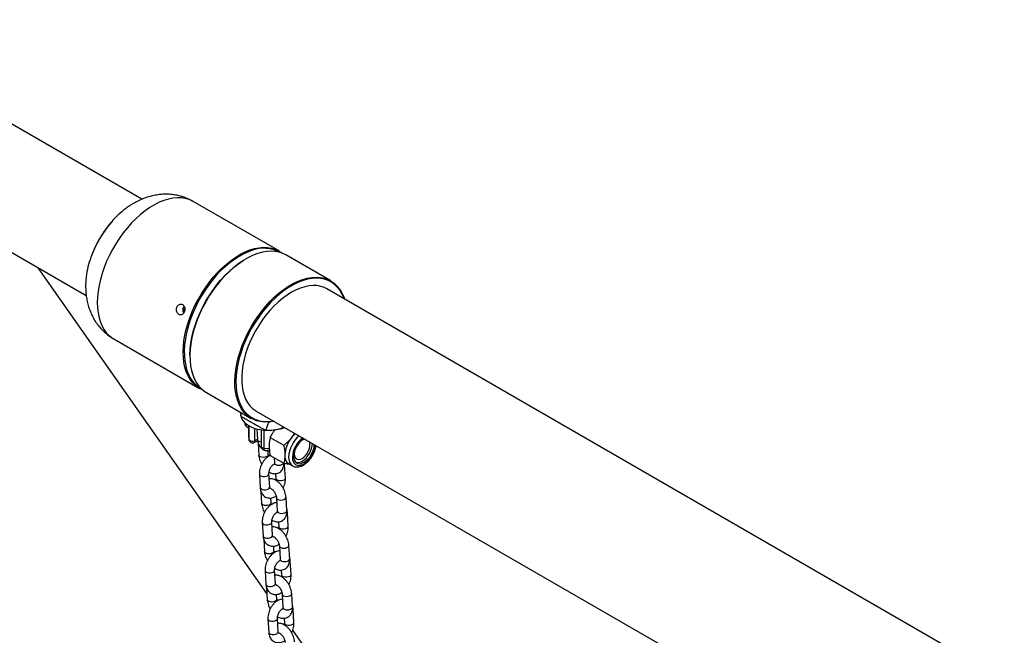
# Model space of a CAD drawing. Units: millimetres. Extents: x 0 to 42.1, y 0 to 29.8.
# Drawn here: x 31.8 to 33, y 26.3 to 27.1 of the extents above; entities that cross this region are included whole.
import ezdxf

# ---------------------------------------------------------------- set-up
doc = ezdxf.new("R2010")
doc.units = ezdxf.units.MM

msp = doc.modelspace()

# ---------------------------------------------------------------- linework, layer by layer
at = {"color": 7, "linetype": 'Continuous', "lineweight": 25}
for p, q in [((31.9626192, 26.8647267), (31.5707449, 27.0909509)), ((31.5007506, 26.9697041), (31.8926219, 26.7434816)), ((32.1353778, 26.7996354), (32.0271905, 26.8620906)), ((32.2004316, 26.7620806), (32.1438631, 26.794737)), ((32.1201749, 26.3683643), (31.8318908, 26.778541)), ((33.0487973, 26.2595127), (32.1955892, 26.7520593)), ((32.0166865, 26.7273083), (32.0159036, 26.726375)), ((32.0163784, 26.7235955), (32.0159036, 26.726375)), ((32.0167939, 26.7262954), (32.0159036, 26.726375)), ((31.9271986, 26.6888808), (32.0353859, 26.6264256)), ((32.0438712, 26.6215272), (32.1004397, 26.5888709)), ((32.1066964, 26.5980758), (32.9599045, 26.1055293)), ((32.0872992, 26.5919643), (32.0872418, 26.5938149)), ((32.0873364, 26.5918943), (32.0872992, 26.5919643)), ((32.0945244, 26.5786241), (32.0971514, 26.5771075)), ((32.0971514, 26.5796784), (32.0971514, 26.5652401)), ((32.1073217, 26.5755173), (32.1081043, 26.562232)), ((32.1130532, 26.5743085), (32.1130532, 26.5534797)), ((32.1189386, 26.5736992), (32.1185579, 26.5738705)), ((32.1235534, 26.5848459), (32.1247112, 26.5849168)), ((32.1291375, 26.5851208), (32.1237291, 26.5843998)), ((32.1243743, 26.5646593), (32.1412832, 26.554898)), ((32.1041445, 26.5583669), (32.1082661, 26.5607463)), ((32.1090331, 26.5574942), (32.109917, 26.5424894)), ((32.1218962, 26.5431951), (32.1215949, 26.5483109)), ((32.1243743, 26.5420307), (32.1412832, 26.5322694)), ((32.129284, 26.5391963), (32.1296671, 26.532694)), ((32.1424656, 26.5305211), (32.1422965, 26.5320741)), ((32.143459, 26.5136571), (32.1424656, 26.5305211)), ((32.1477705, 26.5317204), (32.1524845, 26.528999)), ((32.1106873, 26.5183857), (32.1116808, 26.5015217)), ((32.12366, 26.5022274), (32.1226666, 26.5190914)), ((32.131111, 26.5192125), (32.1314798, 26.5129514)), ((32.1243307, 26.5005788), (32.1241456, 26.5005116)), ((32.1126096, 26.4967839), (32.1134935, 26.481779)), ((32.1254728, 26.4824847), (32.1251153, 26.4885532)), ((32.1322501, 26.4888477), (32.1332436, 26.4719837)), ((32.1452228, 26.4726894), (32.1442294, 26.4895534)), ((32.1470356, 26.4529467), (32.1460421, 26.4698107)), ((32.1142639, 26.4576753), (32.1152573, 26.4408113)), ((32.1272366, 26.441517), (32.1262431, 26.458381)), ((32.1346875, 26.4585022), (32.1350563, 26.452241)), ((32.1279072, 26.4398685), (32.1277222, 26.4398012)), ((32.1161861, 26.4360735), (32.1170701, 26.4210687)), ((32.1290493, 26.4217744), (32.1286918, 26.4278429)), ((32.1358266, 26.4281373), (32.1368201, 26.4112733)), ((32.1487994, 26.411979), (32.1478059, 26.428843)), ((32.1506121, 26.3922364), (32.1496186, 26.4091003)), ((32.1178404, 26.3969649), (32.1188339, 26.3801009)), ((32.1308131, 26.3808066), (32.1298196, 26.3976706)), ((32.138264, 26.3977918), (32.1386328, 26.3915306)), ((32.1197626, 26.3753631), (32.1206466, 26.3603583)), ((32.1314837, 26.3791581), (32.1312987, 26.3790909)), ((32.1326258, 26.361064), (32.1322683, 26.3671325)), ((32.1394032, 26.3674269), (32.1403966, 26.3505629)), ((32.1523759, 26.3512686), (32.1513824, 26.3681326)), ((32.1541886, 26.331526), (32.1531951, 26.34839)), ((32.1214169, 26.3362546), (32.1224104, 26.3193906)), ((32.1343896, 26.3200963), (32.1333961, 26.3369603)), ((32.1418405, 26.3370814), (32.1422094, 26.3308203)), ((32.1350602, 26.3184477), (32.1348752, 26.3183805)), ((32.9902622, 25.1303863), (32.1526825, 26.3221118))]:
    msp.add_line(p, q, dxfattribs=at)
at = {"color": 8, "linetype": 'Continuous', "lineweight": 25}
for p, q in [((32.0978993, 26.5617363), (32.0978993, 26.5792508)), ((32.1046081, 26.5763354), (32.1046081, 26.5606641)), ((32.1160821, 26.57392), (32.1160821, 26.5512397)), ((32.1247112, 26.5849168), (32.1285934, 26.5854349)), ((32.1046081, 26.5606641), (32.1080786, 26.5626676))]:
    msp.add_line(p, q, dxfattribs=at)
at = {"color": 8, "linetype": 'Continuous', "lineweight": 25, "flags": 128}
for points in [[(32.0271905, 26.8620906), (32.0266682, 26.8623859), (32.0222672, 26.8644212), (32.0175501, 26.8658327), (32.0125499, 26.8666104), (32.0073017, 26.866749), (32.0018423, 26.8662475), (31.99621, 26.8651093), (31.9904444, 26.8633425), (31.9845858, 26.8609594), (31.9786754, 26.8579768), (31.9727546, 26.8544156), (31.9668649, 26.8503007), (31.9610477, 26.8456611), (31.9553437, 26.8405292), (31.949793, 26.8349411), (31.9444345, 26.8289359), (31.9393058, 26.8225559), (31.9344429, 26.8158457), (31.9298798, 26.8088524), (31.9256486, 26.801625), (31.921779, 26.7942143), (31.9182981, 26.7866722), (31.9152303, 26.7790517), (31.9125971, 26.7714061), (31.910417, 26.7637892), (31.9087053, 26.7562543), (31.9074741, 26.7488543), (31.9067318, 26.7416411), (31.9064838, 26.7346653), (31.9067318, 26.7279759), (31.9074741, 26.7216196), (31.9087053, 26.7156412), (31.910417, 26.7100826), (31.9125971, 26.7049827), (31.9152303, 26.7003774), (31.9182981, 26.6962989), (31.921779, 26.6927758), (31.9256486, 26.6898329), (31.9271986, 26.6888808)], [(32.2173728, 26.7394839), (32.2169046, 26.7407425), (32.2146534, 26.7457313), (32.2119523, 26.7502194), (32.2088202, 26.754175), (32.2052795, 26.7575701), (32.2013552, 26.7603806), (32.1970752, 26.7625867), (32.1924697, 26.7641726), (32.1875714, 26.7651272), (32.1824149, 26.7654437), (32.1770369, 26.7651199), (32.1714754, 26.7641579), (32.1713301, 26.7641248)], [(32.0971514, 26.5652401), (32.0972188, 26.5641809), (32.0978993, 26.5617363)], [(32.1081043, 26.562232), (32.1083036, 26.5615133), (32.1091808, 26.5605374), (32.1106506, 26.5598084), (32.1125358, 26.5594143), (32.1130532, 26.5593743)], [(32.1160821, 26.5512397), (32.1151036, 26.5514634), (32.1142601, 26.5518267), (32.11361, 26.5523045), (32.1131982, 26.5528636), (32.1130532, 26.5534654), (32.1130532, 26.5534797)], [(32.1160821, 26.5512397), (32.1203167, 26.5508468), (32.1229928, 26.5508161)], [(32.152227, 26.5399873), (32.1524758, 26.5370302), (32.1532138, 26.534461), (32.1544159, 26.5323673), (32.156041, 26.5308204), (32.1580339, 26.5298729), (32.1603267, 26.5295571), (32.1628414, 26.5298839), (32.1654922, 26.5308419), (32.1681889, 26.5323987), (32.1708397, 26.5345012), (32.1733544, 26.5370778), (32.1756472, 26.5400408), (32.1776401, 26.5432892), (32.1792652, 26.5467125), (32.1804673, 26.5501941), (32.1812053, 26.5536153), (32.181367, 26.5549694)], [(32.1218946, 26.5432204), (32.1216931, 26.5422491), (32.1208112, 26.5412004), (32.1193378, 26.5403498), (32.1174505, 26.5397998), (32.115377, 26.5396168), (32.1133673, 26.5398228), (32.111664, 26.540393), (32.1104724, 26.5412586), (32.1099362, 26.5423153), (32.1099169, 26.5424907)], [(32.1296671, 26.532694), (32.1296863, 26.5325199), (32.1302224, 26.5314633), (32.1314141, 26.5305977), (32.1331174, 26.5300275), (32.135127, 26.5298215), (32.1372005, 26.5300045), (32.1390878, 26.5305545), (32.1405613, 26.5314051), (32.1413357, 26.5322587)], [(32.1106863, 26.518405), (32.1108866, 26.5176669), (32.1117639, 26.516691), (32.1132337, 26.515962), (32.1151188, 26.5155679), (32.1171919, 26.5155563), (32.1192028, 26.5159284), (32.1209091, 26.5166395)], [(32.1417016, 26.5112052), (32.1399953, 26.5104941), (32.1379843, 26.510122), (32.1359113, 26.5101337), (32.1340261, 26.5105277), (32.1325563, 26.5112567), (32.1316791, 26.5122327), (32.1314783, 26.5129803)], [(32.1116808, 26.5015217), (32.1118801, 26.5008029), (32.1127573, 26.499827), (32.1142272, 26.499098), (32.1161123, 26.4987039), (32.1181853, 26.4986923), (32.1201963, 26.4990644), (32.1219026, 26.4997755)], [(32.1322502, 26.488847), (32.1322693, 26.4886735), (32.1328055, 26.4876169), (32.1339971, 26.4867513), (32.1357005, 26.4861811), (32.1377101, 26.4859751), (32.1397836, 26.4861581), (32.1416709, 26.4867081), (32.1431443, 26.4875587), (32.1440262, 26.4886073), (32.1442292, 26.4895554)], [(32.1254711, 26.48251), (32.1252696, 26.4815387), (32.1243877, 26.4804901), (32.1229143, 26.4796395), (32.121027, 26.4790895), (32.1189535, 26.4789065), (32.1169439, 26.4791125), (32.1152405, 26.4796827), (32.1140489, 26.4805483), (32.1135127, 26.4816049), (32.1134935, 26.4817803)], [(32.1332436, 26.4719837), (32.1332628, 26.4718095), (32.133799, 26.4707529), (32.1349906, 26.4698873), (32.1366939, 26.4693171), (32.1387036, 26.4691111), (32.1407771, 26.4692941), (32.1426644, 26.4698441), (32.1441378, 26.4706947), (32.1450197, 26.4717433), (32.1452228, 26.4726894)], [(32.1142628, 26.4576947), (32.1144632, 26.4569566), (32.1153404, 26.4559806), (32.1168102, 26.4552516), (32.1186953, 26.4548576), (32.1207684, 26.4548459), (32.1227793, 26.455218), (32.1244856, 26.4559291)], [(32.1452781, 26.4504949), (32.1435718, 26.4497838), (32.1415608, 26.4494116), (32.1394878, 26.4494233), (32.1376027, 26.4498174), (32.1361328, 26.4505463), (32.1352556, 26.4515223), (32.1350549, 26.4522699)], [(32.1152573, 26.4408113), (32.1154566, 26.4400926), (32.1163339, 26.4391166), (32.1178037, 26.4383877), (32.1196888, 26.4379936), (32.1217619, 26.4379819), (32.1237728, 26.4383541), (32.1254791, 26.4390652)], [(32.1358267, 26.4281367), (32.1358458, 26.4279631), (32.136382, 26.4269065), (32.1375736, 26.4260409), (32.139277, 26.4254707), (32.1412866, 26.4252647), (32.1433601, 26.4254477), (32.1452474, 26.4259977), (32.1467209, 26.4268483), (32.1476027, 26.427897), (32.1478058, 26.4288451)], [(32.1290476, 26.4217996), (32.1288461, 26.4208283), (32.1279643, 26.4197797), (32.1264908, 26.4189291), (32.1246035, 26.4183791), (32.12253, 26.4181961), (32.1205204, 26.4184021), (32.118817, 26.4189723), (32.1176254, 26.4198379), (32.1170892, 26.4208945), (32.11707, 26.4210699)], [(32.1368201, 26.4112733), (32.1368393, 26.4110992), (32.1373755, 26.4100425), (32.1385671, 26.4091769), (32.1402704, 26.4086067), (32.1422801, 26.4084007), (32.1443536, 26.4085838), (32.1462409, 26.4091337), (32.1477143, 26.4099843), (32.1485962, 26.411033), (32.1487994, 26.411979)], [(32.1178393, 26.3969843), (32.1180397, 26.3962462), (32.1189169, 26.3952703), (32.1203867, 26.3945413), (32.1222718, 26.3941472), (32.1243449, 26.3941355), (32.1263559, 26.3945077), (32.1280621, 26.3952188)], [(32.1488546, 26.3897845), (32.1471483, 26.3890734), (32.1451374, 26.3887012), (32.1430643, 26.3887129), (32.1411792, 26.389107), (32.1397094, 26.389836), (32.1388321, 26.3908119), (32.1386314, 26.3915595)], [(32.1188339, 26.3801009), (32.1190332, 26.3793822), (32.1199104, 26.3784063), (32.1213802, 26.3776773), (32.1232653, 26.3772832), (32.1253384, 26.3772715), (32.1273493, 26.3776437), (32.1290556, 26.3783548)], [(32.1394032, 26.3674263), (32.1394224, 26.3672528), (32.1399585, 26.3661962), (32.1411501, 26.3653305), (32.1428535, 26.3647604), (32.1448631, 26.3645543), (32.1469366, 26.3647374), (32.1488239, 26.3652874), (32.1502974, 26.366138), (32.1511793, 26.3671866), (32.1513823, 26.3681347)], [(32.1326241, 26.3610893), (32.1324227, 26.360118), (32.1315408, 26.3590693), (32.1300673, 26.3582187), (32.12818, 26.3576687), (32.1261065, 26.3574857), (32.1240969, 26.3576917), (32.1223935, 26.3582619), (32.1212019, 26.3591275), (32.1206658, 26.3601841), (32.1206465, 26.3603596)], [(32.1403966, 26.3505629), (32.1404158, 26.3503888), (32.140952, 26.3493322), (32.1421436, 26.3484666), (32.143847, 26.3478964), (32.1458566, 26.3476904), (32.1479301, 26.3478734), (32.1498174, 26.3484234), (32.1512908, 26.349274), (32.1521727, 26.3503226), (32.1523759, 26.3512686)], [(32.1214159, 26.3362739), (32.1216162, 26.3355358), (32.1224934, 26.3345599), (32.1239632, 26.3338309), (32.1258484, 26.3334368), (32.1279214, 26.3334251), (32.1299324, 26.3337973), (32.1316387, 26.3345084)], [(32.1524311, 26.3290741), (32.1507248, 26.328363), (32.1487139, 26.3279909), (32.1466408, 26.3280025), (32.1447557, 26.3283966), (32.1432859, 26.3291256), (32.1424087, 26.3301015), (32.1422079, 26.3308492)], [(32.1224104, 26.3193906), (32.1226097, 26.3186718), (32.1234869, 26.3176959), (32.1249567, 26.3169669), (32.1268418, 26.3165728), (32.1289149, 26.3165612), (32.1309258, 26.3169333), (32.1326321, 26.3176444)]]:
    msp.add_lwpolyline(points, dxfattribs=at)
at = {"color": 7, "linetype": 'Continuous', "lineweight": 25, "flags": 128}
for points in [[(32.0398088, 26.6242887), (32.0380672, 26.6250355), (32.033836, 26.6273777), (32.0299664, 26.6303206), (32.0264854, 26.6338437), (32.0234176, 26.6379222), (32.0207844, 26.6425275), (32.0186044, 26.6476274), (32.0168927, 26.653186), (32.0156614, 26.6591644), (32.0149192, 26.6655206), (32.0146712, 26.6722101), (32.0149192, 26.6791859), (32.0156614, 26.6863991), (32.0168927, 26.6937991), (32.0186044, 26.701334), (32.0207844, 26.7089509), (32.0234176, 26.7165965), (32.0264854, 26.724217), (32.0299664, 26.7317591), (32.033836, 26.7391698), (32.0380672, 26.7463971), (32.0426302, 26.7533905), (32.0474932, 26.7601007), (32.0526219, 26.7664807), (32.0579804, 26.7724859), (32.0635311, 26.778074), (32.069235, 26.7832058), (32.0750522, 26.7878455), (32.0809419, 26.7919603), (32.0868627, 26.7955216), (32.0927731, 26.7985042), (32.0986317, 26.8008873), (32.1043974, 26.8026541), (32.1100296, 26.8037923), (32.115489, 26.8042938), (32.1207372, 26.8041552), (32.1257374, 26.8033775), (32.1304545, 26.801966), (32.1348555, 26.7999307), (32.1389095, 26.7972858), (32.1394401, 26.7968739)], [(32.101811, 26.8004709), (32.0969421, 26.7987478), (32.091038, 26.7961146), (32.0850983, 26.7928799), (32.0791658, 26.7890669), (32.0732831, 26.7847031), (32.0674927, 26.77982), (32.0618363, 26.7744527), (32.0563546, 26.76864), (32.0510872, 26.7624236), (32.0460719, 26.7558484), (32.041345, 26.7489617), (32.0369404, 26.7418133), (32.03289, 26.7344545), (32.0292229, 26.7269384), (32.0259655, 26.7193191), (32.0231412, 26.7116517), (32.0207706, 26.7039912), (32.0188705, 26.6963928), (32.0174548, 26.6889115), (32.0165335, 26.6816009), (32.0161134, 26.6745139), (32.0161975, 26.6677014), (32.0167852, 26.6612126), (32.0178722, 26.6550943), (32.0190711, 26.6505772)], [(32.1438631, 26.794737), (32.1402635, 26.7965352), (32.1356115, 26.7981372), (32.1306637, 26.7991014), (32.1254552, 26.7994211), (32.1200228, 26.799094), (32.1144052, 26.7981224), (32.108642, 26.7965131), (32.1027741, 26.7942777), (32.0968432, 26.7914318), (32.0908911, 26.7879958), (32.0849601, 26.7839939), (32.0790923, 26.7794544), (32.0733291, 26.7744097), (32.0677114, 26.7688953), (32.0622791, 26.7629504), (32.0570706, 26.756617), (32.0521228, 26.7499402), (32.0474708, 26.7429671), (32.0431475, 26.7357472), (32.0391836, 26.7283316), (32.0356071, 26.720773), (32.0324434, 26.7131247), (32.029715, 26.7054411), (32.0274411, 26.6977765), (32.0256378, 26.6901853), (32.024318, 26.6827213), (32.0234909, 26.6754373), (32.0231625, 26.668385), (32.0233351, 26.6616143), (32.0240074, 26.6551732), (32.0251747, 26.6491073), (32.0268287, 26.6434596), (32.0289577, 26.6382702), (32.0315467, 26.6335758), (32.0345771, 26.6294096), (32.0380277, 26.6258012), (32.0418739, 26.6227762), (32.0438712, 26.6215272)], [(32.0231606, 26.6690097), (32.0231625, 26.6691907), (32.0234876, 26.6761725), (32.0243064, 26.6833836), (32.025613, 26.690773), (32.0273982, 26.6982883), (32.0296494, 26.7058762), (32.0323506, 26.713483), (32.0354826, 26.7210548), (32.0390233, 26.7285379), (32.0429476, 26.7358793), (32.0472276, 26.743027), (32.0518331, 26.7499303), (32.0567314, 26.7565404), (32.0618879, 26.7628104), (32.0672659, 26.7686958), (32.0728274, 26.7741551), (32.0785329, 26.7791494), (32.0843421, 26.7836434), (32.0902069, 26.7876011)], [(32.1225676, 26.5843427), (32.1172009, 26.5842169), (32.1120697, 26.5847376), (32.1072102, 26.5859013), (32.1026571, 26.5876996), (32.0984425, 26.5901199), (32.0945963, 26.5931449), (32.0911457, 26.5967533), (32.0881152, 26.6009195), (32.0855263, 26.6056139), (32.0833973, 26.6108033), (32.0817433, 26.616451), (32.080576, 26.6225169), (32.0799036, 26.628958), (32.0797311, 26.6357287), (32.0800595, 26.642781), (32.0808865, 26.650065), (32.0822063, 26.657529), (32.0840096, 26.6651202), (32.0862835, 26.6727848), (32.089012, 26.6804684), (32.0921756, 26.6881166), (32.0957521, 26.6956753), (32.099716, 26.7030909), (32.1040393, 26.7103108), (32.1086913, 26.7172839), (32.1136391, 26.7239607), (32.1188476, 26.730294), (32.12428, 26.736239), (32.1298976, 26.7417533), (32.1356608, 26.7467981), (32.1415287, 26.7513375), (32.1474596, 26.7553394), (32.1534117, 26.7587755), (32.1593427, 26.7616213), (32.1652105, 26.7638568), (32.1709737, 26.765466), (32.1765914, 26.7664377), (32.1820237, 26.7667648), (32.1872322, 26.7664451), (32.19218, 26.7654809), (32.196832, 26.7638789), (32.2011553, 26.7616506), (32.2051193, 26.7588116), (32.2086957, 26.7553822), (32.2118594, 26.7513867), (32.2145878, 26.7468533), (32.2168618, 26.7418141), (32.2177793, 26.7392492)], [(32.1713301, 26.7641248), (32.1657699, 26.7625648), (32.1599607, 26.7603517), (32.1540891, 26.7575343), (32.1481965, 26.7541326), (32.1423249, 26.7501707), (32.1365157, 26.7456767), (32.1308101, 26.7406824), (32.1252486, 26.7352231), (32.1198706, 26.7293377), (32.1147142, 26.7230677), (32.1098159, 26.7164576), (32.1052104, 26.7095542), (32.1009303, 26.7024065), (32.097006, 26.6950651), (32.0934653, 26.687582), (32.0903333, 26.6800103), (32.0876321, 26.6724035), (32.085381, 26.6648155), (32.0835957, 26.6573003), (32.0822891, 26.6499109), (32.0814703, 26.6426997), (32.0811452, 26.6357179), (32.0813161, 26.6290149), (32.0819817, 26.6226382), (32.0831373, 26.616633), (32.0847591, 26.6110868)], [(32.1511428, 26.747658), (32.1455079, 26.7441128), (32.1399184, 26.7400117), (32.1344192, 26.7353878), (32.1290547, 26.7302781), (32.1238681, 26.7247239), (32.118901, 26.71877), (32.1141935, 26.7124641), (32.1097836, 26.7058572), (32.1057066, 26.6990024), (32.1019955, 26.6919548), (32.09868, 26.6847713), (32.095787, 26.6775097), (32.0933396, 26.6702284), (32.0913577, 26.662986), (32.0898571, 26.6558409), (32.0888499, 26.6488507), (32.0883443, 26.6420715), (32.0883443, 26.635558), (32.0888499, 26.6293626), (32.0898571, 26.6235351), (32.0913577, 26.6181226), (32.0933396, 26.6131686), (32.095787, 26.608713), (32.09868, 26.6047916), (32.1019955, 26.601436), (32.1057066, 26.5986732), (32.1066964, 26.5980758)], [(32.1955892, 26.7520593), (32.192502, 26.7536095), (32.188092, 26.7551248), (32.1833846, 26.7559955), (32.1784175, 26.7562147), (32.1732308, 26.7557804), (32.1678663, 26.7546964), (32.1623672, 26.7529712), (32.1567777, 26.7506187), (32.1511428, 26.747658)], [(32.0158905, 26.7298782), (32.0151924, 26.728881), (32.0143992, 26.726909)], [(32.0867383, 26.5967806), (32.0868725, 26.5961288), (32.0873364, 26.5918943)], [(32.0872992, 26.5919643), (32.0882054, 26.588898), (32.0899161, 26.5859483), (32.0923909, 26.5831851), (32.095571, 26.580674), (32.0993812, 26.5784745), (32.103731, 26.5766386), (32.1085174, 26.57521), (32.113627, 26.5742224), (32.1189386, 26.5736992)], [(32.1378055, 26.5757475), (32.1402698, 26.5765319), (32.1425274, 26.577391)], [(32.1539106, 26.5409592), (32.154159, 26.5381898), (32.1548948, 26.5358136), (32.1560897, 26.533922), (32.1576977, 26.5325876), (32.1596571, 26.5318619), (32.1618925, 26.5317726), (32.164318, 26.5323232), (32.1668406, 26.5334925), (32.1693631, 26.5352356), (32.1717886, 26.5374855), (32.174024, 26.5401558), (32.1759834, 26.5431438), (32.1775914, 26.5463346), (32.1787863, 26.5496058), (32.1795221, 26.5528315), (32.1797705, 26.5558878), (32.1797705, 26.555891)], [(32.154584, 26.5440694), (32.1548322, 26.5416689), (32.1555644, 26.5396753), (32.1567438, 26.5381887), (32.1583113, 26.5372835), (32.1601883, 26.5370051), (32.1622807, 26.5373676), (32.1644835, 26.5383526), (32.1666864, 26.5399109), (32.1687788, 26.5419643), (32.1706558, 26.5444098), (32.1722233, 26.5471248), (32.1734027, 26.5499731), (32.1741348, 26.552812), (32.174383, 26.5554991), (32.1741348, 26.5578995), (32.173631, 26.5594352)], [(32.1565962, 26.5333996), (32.1573, 26.5332226), (32.1595355, 26.5331333), (32.161961, 26.5336839), (32.1644835, 26.5348532), (32.167006, 26.5365963), (32.1694316, 26.5388462), (32.171667, 26.5415165), (32.1736264, 26.5445044), (32.1752344, 26.5476953), (32.1764292, 26.5509665), (32.177165, 26.5541922), (32.1774135, 26.5572485), (32.1774135, 26.5572517)], [(32.1549987, 26.5475826), (32.1548322, 26.5467564), (32.154584, 26.5440694)]]:
    msp.add_lwpolyline(points, dxfattribs=at)
at = {"color": 7, "linetype": 'Continuous', "lineweight": 25}
for centre, radius, start, end in [((32.0108471, 26.7621519), 0.1138847, 127.1426314, 139.5275909), ((32.0058265, 26.7529723), 0.1141424, 160.1730786, 172.9623569), ((32.0220295, 26.7248863), 0.0078938, 165.1534546, 208.0515305), ((32.0974481, 26.5827047), 0.0050199, 174.3087435, 234.3790761), ((32.1228826, 26.5848689), 0.0006132, 239.1002647, 273.9453825), ((32.1018818, 26.56513), 0.0052323, 220.4363606, 301.4028267), ((32.1795973, 26.5410124), 0.0368375, 140.2279276, 177.3607126), ((32.1782127, 26.5431544), 0.0344113, 129.9318096, 141.4943916), ((32.1817012, 26.5398445), 0.027813, 122.2953866, 177.7029565), ((32.1703876, 26.5503439), 0.0123714, 99.8719256, 134.953417), ((32.1541737, 26.5412363), 0.0114697, 172.6245467, 236.0632729)]:
    msp.add_arc(centre, radius, start, end, dxfattribs=at)
at = {"color": 8, "linetype": 'Continuous', "lineweight": 25}
for centre, radius, start, end in [((32.0312353, 26.7442838), 0.1409927, 139.3816882, 160.3537728), ((32.1162612, 26.7611529), 0.0418893, 61.4664008, 110.1793826), ((32.057277, 26.6605446), 0.0394847, 194.6217059, 239.5863806), ((32.1198914, 26.621229), 0.036567, 196.1027563, 275.7475046), ((32.1977202, 26.5498378), 0.08273, 155.3522127, 163.1123797), ((32.1228123, 26.5850072), 0.0007584, 278.5232529, 347.716441), ((32.1239556, 26.5850986), 0.0007772, 275.8760395, 346.4690565), ((32.1850819, 26.5380547), 0.0376186, 130.1237479, 177.0552235), ((32.1843651, 26.538396), 0.0321775, 126.4567709, 177.1653667), ((32.1592465, 26.5386629), 0.011808, 173.5599458, 234.2472857), ((32.1399616, 26.5305734), 0.0025046, 301.0768741, 358.784194), ((32.1199318, 26.5191959), 0.0027368, 290.9218213, 357.7978986), ((32.140724, 26.5137619), 0.0027371, 290.9246525, 357.7765673), ((32.1209255, 26.5023317), 0.0027365, 290.9194507, 357.8157637), ((32.1435381, 26.469863), 0.0025046, 301.0768741, 358.784194), ((32.1235083, 26.4584855), 0.0027368, 290.9218213, 357.7978986), ((32.1443006, 26.4530515), 0.0027371, 290.9246525, 357.7765673), ((32.124502, 26.4416213), 0.0027365, 290.9194507, 357.8157637), ((32.1471146, 26.4091527), 0.0025046, 301.0768741, 358.784194), ((32.1270849, 26.3977751), 0.0027368, 290.9218213, 357.7978986), ((32.1478771, 26.3923411), 0.0027371, 290.9246525, 357.7765673), ((32.1280785, 26.3809109), 0.0027365, 290.9194507, 357.8157637), ((32.1506911, 26.3484423), 0.0025046, 301.0768741, 358.784194), ((32.1306614, 26.3370648), 0.0027368, 290.9218213, 357.7978986), ((32.1514536, 26.3316308), 0.0027371, 290.9246525, 357.7765673), ((32.131655, 26.3202006), 0.0027365, 290.9194507, 357.8157637)]:
    msp.add_arc(centre, radius, start, end, dxfattribs=at)
at = {"color": 7, "linetype": 'Continuous', "lineweight": 25}
for points, knots in [([(32.0271554, 26.8620295), (32.0258987, 26.8627555), (32.0227766, 26.8645592), (32.0174698, 26.8667952), (32.0113613, 26.8687976), (32.0051027, 26.8701877), (31.9987465, 26.8709967), (31.9923203, 26.8712229), (31.9858516, 26.8708728), (31.979361, 26.8699488), (31.9728657, 26.868451), (31.9663823, 26.8663751), (31.9599272, 26.8637204), (31.9535353, 26.8604691), (31.9475424, 26.8568842), (31.9438132, 26.8541553), (31.9420879, 26.8528928)], [0, 0, 0, 0, 0.0478169586, 0.1187895389, 0.1893650148, 0.259781233, 0.3302887396, 0.4011551415, 0.4726669715, 0.5451265987, 0.6188403975, 0.6940931669, 0.7711043853, 0.8499677833, 0.9305907038, 1, 1, 1, 1]), ([(31.9240449, 26.8358819), (31.9227925, 26.8344095), (31.9199857, 26.8311096), (31.9159188, 26.8255975), (31.9118281, 26.8194736), (31.9080601, 26.8131164), (31.9046188, 26.8065831), (31.9015784, 26.7999127), (31.899547, 26.7950052), (31.8986635, 26.7923334), (31.8985281, 26.7919239)], [0, 0, 0, 0, 0.1153763842, 0.258592617, 0.4016720834, 0.5446881936, 0.6877178596, 0.8308198278, 0.9740678516, 1, 1, 1, 1]), ([(31.8926154, 26.7669593), (31.8924786, 26.7659475), (31.8919791, 26.762253), (31.8917582, 26.7558914), (31.8919775, 26.7482259), (31.8928146, 26.7410038), (31.8941365, 26.7342895), (31.8959677, 26.727856), (31.8982872, 26.721727), (31.9010781, 26.7159225), (31.9044333, 26.710274), (31.9083821, 26.7048588), (31.9129291, 26.6997645), (31.9178951, 26.6952396), (31.9226609, 26.6915951), (31.9259025, 26.6897108), (31.927237, 26.6889351)], [0, 0, 0, 0, 0.033119824, 0.120922134, 0.208624547, 0.286169407, 0.362036852, 0.436225555, 0.508872903, 0.580184657, 0.650389089, 0.726999122, 0.802251648, 0.876186604, 0.949030882, 1, 1, 1, 1]), ([(32.0091543, 26.7196446), (32.0097176, 26.7194015), (32.0108441, 26.7189153), (32.0126505, 26.7191547), (32.0143047, 26.7200974), (32.0156579, 26.7217016), (32.0165616, 26.7237668), (32.0169182, 26.7260625), (32.0166801, 26.7283323), (32.0158571, 26.7303249), (32.0145252, 26.7318149), (32.012828, 26.7326337), (32.0109595, 26.7326912), (32.0091388, 26.7319805), (32.0075867, 26.7305776), (32.006494, 26.7286393), (32.0059895, 26.7263874), (32.0061211, 26.7240713), (32.0068646, 26.7219635), (32.0079591, 26.7204566), (32.0088188, 26.7198725), (32.0091543, 26.7196446)], [0, 0, 0, 0, 0.053604115, 0.107205225, 0.160884296, 0.214614375, 0.268259883, 0.321817519, 0.37542048, 0.429131526, 0.482845178, 0.536451213, 0.590007563, 0.64364949, 0.697378817, 0.751061118, 0.804635643, 0.858209482, 0.911890554, 0.965620219, 1, 1, 1, 1]), ([(32.1185579, 26.5738705), (32.1171208, 26.5745646), (32.1140879, 26.5760294), (32.1094764, 26.5785644), (32.1050188, 26.5811341), (32.1009245, 26.5835409), (32.0981897, 26.5851354), (32.0957376, 26.5865469), (32.0935544, 26.5877863), (32.091404, 26.5889937), (32.0895513, 26.590071), (32.0880704, 26.5910105), (32.0875828, 26.5915975), (32.0873364, 26.5918943)], [0, 0, 0, 0, 0.096114036, 0.202845277, 0.312183781, 0.404467429, 0.499951313, 0.527193655, 0.615311139, 0.706259702, 0.775987615, 0.886757008, 1, 1, 1, 1]), ([(32.1378055, 26.5757475), (32.1360048, 26.5752862), (32.1323508, 26.57435), (32.1259531, 26.5735395), (32.1214304, 26.5736425), (32.1189386, 26.5736992)], [0, 0, 0, 0, 0.303750224, 0.616399403, 1, 1, 1, 1]), ([(32.1229261, 26.5842506), (32.1231907, 26.5842785), (32.1235683, 26.5843183), (32.1239301, 26.5843092), (32.1240384, 26.5843065)], [0, 0, 0, 0, 0.700733043, 1, 1, 1, 1]), ([(32.1243743, 26.5646593), (32.1253153, 26.566623), (32.1268894, 26.5699079), (32.1291195, 26.5729558), (32.1300165, 26.5741817)], [0, 0, 0, 0, 0.597792285, 1, 1, 1, 1]), ([(32.0972263, 26.5653772), (32.0972024, 26.5650565), (32.0971097, 26.5638102), (32.0975186, 26.5619541), (32.0980918, 26.5605239), (32.0983198, 26.5599549)], [0, 0, 0, 0, 0.172621352, 0.670806384, 1, 1, 1, 1]), ([(32.1081043, 26.562232), (32.1081598, 26.5616029), (32.108304, 26.5599673), (32.1089385, 26.5574971), (32.1101103, 26.5549772), (32.1116491, 26.5528444), (32.1129721, 26.5517965), (32.1136071, 26.5512935)], [0, 0, 0, 0, 0.14371371, 0.373599824, 0.593724295, 0.805013454, 1, 1, 1, 1]), ([(32.1243743, 26.5646593), (32.1241454, 26.5638416), (32.123257, 26.5606664), (32.1230283, 26.5569668), (32.1228585, 26.55422)], [0, 0, 0, 0, 0.257551345, 1, 1, 1, 1]), ([(32.1412832, 26.554898), (32.1430849, 26.5563677), (32.1467213, 26.5593341), (32.1497541, 26.5628199), (32.1512842, 26.5645786)], [0, 0, 0, 0, 0.495457963, 1, 1, 1, 1]), ([(32.1512842, 26.5645786), (32.1514841, 26.5648297), (32.1529007, 26.5666092), (32.1540934, 26.5684993), (32.1551178, 26.5701227)], [0, 0, 0, 0, 0.141106236, 1, 1, 1, 1]), ([(32.0981889, 26.5604171), (32.0982598, 26.5602036), (32.0984809, 26.5595374), (32.0993554, 26.5586205), (32.1006423, 26.5579016), (32.102035, 26.5577076), (32.1032331, 26.5578986), (32.1038615, 26.558229), (32.1041352, 26.5583729)], [0, 0, 0, 0, 0.0943296752, 0.29432977, 0.50491363, 0.6963471253, 0.8677111151, 1, 1, 1, 1]), ([(32.113119, 26.5534797), (32.1131016, 26.5532819), (32.1130338, 26.5525089), (32.1135174, 26.5512926), (32.1144033, 26.5500964), (32.1154889, 26.5492776), (32.1167389, 26.5487437), (32.1177102, 26.5484908), (32.1182701, 26.5484765), (32.1183381, 26.5484748)], [0, 0, 0, 0, 0.07326099, 0.28638766, 0.462245312, 0.625447711, 0.786725122, 0.974080396, 1, 1, 1, 1]), ([(32.1183422, 26.548464), (32.1184021, 26.5484566), (32.119761, 26.548288), (32.1214739, 26.5481978), (32.123096, 26.5483074), (32.1234022, 26.548328)], [0, 0, 0, 0, 0.0360337683, 0.8180570255, 1, 1, 1, 1]), ([(32.1228585, 26.55422), (32.122881, 26.5531783), (32.1229648, 26.5493002), (32.1237789, 26.5451015), (32.1243743, 26.5420307)], [0, 0, 0, 0, 0.268633605, 1, 1, 1, 1]), ([(32.1412832, 26.554898), (32.141512, 26.5538161), (32.1424004, 26.5496152), (32.1426291, 26.5456515), (32.1427989, 26.5427087)], [0, 0, 0, 0, 0.257551345, 1, 1, 1, 1]), ([(32.1523464, 26.5291644), (32.1528373, 26.5288672), (32.154052, 26.5281318), (32.156306, 26.5276127), (32.1589407, 26.5275279), (32.1617012, 26.5280287), (32.1645429, 26.5290894), (32.1674107, 26.5307104), (32.1702173, 26.5328492), (32.1728763, 26.5354367), (32.1753156, 26.538392), (32.1774752, 26.5416344), (32.17931, 26.5450837), (32.1807504, 26.5486506), (32.1817164, 26.5518455), (32.1819929, 26.5537812), (32.182102, 26.5545451)], [0, 0, 0, 0, 0.046969813, 0.116214751, 0.185836047, 0.257603824, 0.332127357, 0.408746987, 0.486277763, 0.563750295, 0.640972886, 0.718008153, 0.795008041, 0.872133477, 0.949540729, 1, 1, 1, 1]), ([(32.109917, 26.5424894), (32.1099695, 26.5418741), (32.1101154, 26.540165), (32.1107656, 26.537313), (32.1119132, 26.5340399), (32.1130108, 26.5319886), (32.1135465, 26.5309875)], [0, 0, 0, 0, 0.1604386114, 0.4456851352, 0.7294901442, 1, 1, 1, 1]), ([(32.1243471, 26.5421733), (32.1241973, 26.542117), (32.1231128, 26.5417092), (32.1212051, 26.5404311), (32.1186809, 26.5383471), (32.1163874, 26.5357548), (32.1143929, 26.5328167), (32.112766, 26.5296149), (32.111553, 26.5262438), (32.1108058, 26.5227889), (32.1106103, 26.5201594), (32.1106732, 26.5187125), (32.1106873, 26.5183857)], [0, 0, 0, 0, 0.0181122489, 0.1311280504, 0.2480260203, 0.3665507234, 0.4851081556, 0.6036579469, 0.7227047328, 0.8427492581, 0.9644840912, 1, 1, 1, 1]), ([(32.1222674, 26.5410137), (32.1221311, 26.5416111), (32.1219524, 26.5423947), (32.121907, 26.5430414), (32.1218962, 26.5431951)], [0, 0, 0, 0, 0.762321798, 1, 1, 1, 1]), ([(32.1427989, 26.5427087), (32.1427764, 26.5416929), (32.1426927, 26.5379115), (32.1418786, 26.5346527), (32.1412832, 26.5322694)], [0, 0, 0, 0, 0.268633605, 1, 1, 1, 1]), ([(32.1226666, 26.5190914), (32.1226585, 26.5193495), (32.1226349, 26.5201092), (32.1228154, 26.521672), (32.1233627, 26.5237142), (32.1242548, 26.5258096), (32.1254265, 26.5277649), (32.1267777, 26.5294192), (32.1281115, 26.530609), (32.1291208, 26.5312297), (32.1294488, 26.5313345), (32.1295375, 26.5313628)], [0, 0, 0, 0, 0.063632336, 0.187321704, 0.314124948, 0.443681244, 0.574351285, 0.703949178, 0.830706386, 0.954244558, 1, 1, 1, 1]), ([(32.122826, 26.5213329), (32.1229654, 26.5212394), (32.1239597, 26.5205726), (32.1259155, 26.5198293), (32.1286036, 26.5191687), (32.13123, 26.5191158), (32.1337935, 26.5196215), (32.1361728, 26.52073), (32.1382115, 26.5223982), (32.1397823, 26.5244536), (32.140888, 26.5268299), (32.1415694, 26.5294499), (32.1416361, 26.5313376), (32.1416694, 26.5322831)], [0, 0, 0, 0, 0.017356279, 0.123799959, 0.22511453, 0.32124603, 0.413954696, 0.514112703, 0.610194502, 0.704492886, 0.80009861, 0.899873261, 1, 1, 1, 1]), ([(32.1296671, 26.532694), (32.1296741, 26.5324477), (32.1296941, 26.5317408), (32.1295738, 26.5309694), (32.1294017, 26.5306767), (32.1294499, 26.5307322), (32.1294553, 26.5307384)], [0, 0, 0, 0, 0.1994720807, 0.5724838945, 0.9524119093, 1, 1, 1, 1]), ([(32.1491897, 26.5309011), (32.14824, 26.5310221), (32.1458308, 26.5313291), (32.1429987, 26.5319147), (32.1412832, 26.5322694)], [0, 0, 0, 0, 0.394234918, 1, 1, 1, 1]), ([(32.1442294, 26.4895534), (32.1441767, 26.4901685), (32.1440303, 26.4918774), (32.1433858, 26.4947325), (32.1421981, 26.4980409), (32.1405897, 26.5012299), (32.1386173, 26.5042113), (32.1363227, 26.5069039), (32.1337437, 26.5092265), (32.1310129, 26.5110291), (32.1282409, 26.5122327), (32.1255849, 26.5128866), (32.123854, 26.5128483), (32.1230354, 26.5128302)], [0, 0, 0, 0, 0.054974594, 0.152714856, 0.24996118, 0.346882275, 0.443907398, 0.541604901, 0.640644779, 0.74172967, 0.833780157, 0.921395088, 1, 1, 1, 1]), ([(32.1314798, 26.5129514), (32.1314903, 26.5126951), (32.1315174, 26.5120372), (32.131395, 26.511213), (32.1313204, 26.5107099)], [0, 0, 0, 0, 0.389551825, 1, 1, 1, 1]), ([(32.1405999, 26.5010552), (32.140844, 26.5015165), (32.1416473, 26.5030343), (32.1425788, 26.5058065), (32.1433447, 26.5092517), (32.1435358, 26.5118835), (32.1434732, 26.5133303), (32.143459, 26.5136571)], [0, 0, 0, 0, 0.115920511, 0.381465943, 0.649236929, 0.920778312, 1, 1, 1, 1]), ([(32.1116808, 26.5015217), (32.1117362, 26.5008924), (32.1118804, 26.4992567), (32.1125164, 26.4967887), (32.1136818, 26.4942599), (32.1152697, 26.4921216), (32.1172749, 26.490377), (32.1196424, 26.4891349), (32.122257, 26.4884831), (32.1249361, 26.4884226), (32.1276237, 26.4889404), (32.1299707, 26.489803), (32.1313408, 26.4906833), (32.131879, 26.4910291)], [0, 0, 0, 0, 0.064113394, 0.166669921, 0.264871595, 0.35913167, 0.450939004, 0.549115938, 0.644500187, 0.73894755, 0.835161894, 0.935252143, 1, 1, 1, 1]), ([(32.1241145, 26.5003586), (32.1241263, 26.50035), (32.1241789, 26.5003115), (32.1239693, 26.5005726), (32.1237449, 26.5012963), (32.1236812, 26.501995), (32.12366, 26.5022274)], [0, 0, 0, 0, 0.101907231, 0.453125023, 0.818115859, 1, 1, 1, 1]), ([(32.1239434, 26.5008801), (32.1239411, 26.5008796), (32.1238729, 26.5008642), (32.1241502, 26.5008871), (32.1249314, 26.5006002), (32.1261343, 26.4998839), (32.1274944, 26.4987199), (32.1288853, 26.4971451), (32.1301626, 26.4952487), (32.1312032, 26.4931758), (32.1319127, 26.4911198), (32.132188, 26.4896795), (32.1322386, 26.4890018), (32.1322501, 26.4888477)], [0, 0, 0, 0, 0.003402956, 0.103743653, 0.206576557, 0.308446028, 0.413041187, 0.521566465, 0.633086306, 0.745958389, 0.858146274, 0.967744461, 1, 1, 1, 1]), ([(32.1134935, 26.481779), (32.1135461, 26.4811638), (32.1136919, 26.4794546), (32.1143421, 26.4766027), (32.1154897, 26.4733295), (32.1165874, 26.4712782), (32.117123, 26.4702772)], [0, 0, 0, 0, 0.1604386114, 0.4456851352, 0.7294901442, 1, 1, 1, 1]), ([(32.1326076, 26.4827792), (32.1317822, 26.4826604), (32.1300279, 26.482408), (32.1274104, 26.4813428), (32.1247732, 26.4797546), (32.1222597, 26.4776274), (32.1199633, 26.475047), (32.1179696, 26.4721057), (32.1163424, 26.4689047), (32.1151295, 26.4655334), (32.1143823, 26.4620786), (32.1141868, 26.459449), (32.1142497, 26.4580021), (32.1142639, 26.4576753)], [0, 0, 0, 0, 0.080929399, 0.172011696, 0.267313589, 0.365889167, 0.465836506, 0.565811444, 0.665779939, 0.76616753, 0.867396477, 0.970050795, 1, 1, 1, 1]), ([(32.1258439, 26.4803033), (32.1257076, 26.4809007), (32.1255289, 26.4816843), (32.1254835, 26.482331), (32.1254728, 26.4824847)], [0, 0, 0, 0, 0.762321798, 1, 1, 1, 1]), ([(32.1460421, 26.4698107), (32.145981, 26.4704369), (32.145822, 26.4720647), (32.1455222, 26.4736731), (32.1451138, 26.4745474), (32.1451133, 26.4745485)], [0, 0, 0, 0, 0.384371065, 0.999215471, 1, 1, 1, 1]), ([(32.1262431, 26.458381), (32.1262351, 26.4586391), (32.1262114, 26.4593988), (32.1263919, 26.4609617), (32.1269392, 26.4630038), (32.1278313, 26.4650992), (32.1290031, 26.4670545), (32.1303542, 26.4687088), (32.131688, 26.4698986), (32.1326973, 26.4705194), (32.1330253, 26.4706242), (32.133114, 26.4706525)], [0, 0, 0, 0, 0.063632336, 0.187321704, 0.314124948, 0.443681244, 0.574351285, 0.703949178, 0.830706386, 0.954244558, 1, 1, 1, 1]), ([(32.1264025, 26.4606225), (32.1265419, 26.460529), (32.1275362, 26.4598622), (32.129492, 26.4591189), (32.1321801, 26.4584583), (32.1348065, 26.4584055), (32.1373701, 26.4589111), (32.1397492, 26.4600197), (32.1417885, 26.4616877), (32.1433572, 26.4637435), (32.1444708, 26.4661182), (32.1451332, 26.4687924), (32.145296, 26.4710315), (32.1452371, 26.4723666), (32.1452228, 26.4726894)], [0, 0, 0, 0, 0.016705046, 0.119154806, 0.21666791, 0.309192417, 0.398422521, 0.494822456, 0.587299128, 0.6780593, 0.77007776, 0.866108723, 0.967636312, 1, 1, 1, 1]), ([(32.1332436, 26.4719837), (32.1332506, 26.4717373), (32.1332706, 26.4710304), (32.1331503, 26.4702591), (32.1329782, 26.4699663), (32.1330264, 26.4700219), (32.1330318, 26.470028)], [0, 0, 0, 0, 0.1994720807, 0.5724838945, 0.9524119093, 1, 1, 1, 1]), ([(32.1478059, 26.428843), (32.1477532, 26.4294582), (32.1476068, 26.4311671), (32.1469623, 26.4340222), (32.1457746, 26.4373305), (32.1441662, 26.4405196), (32.1421938, 26.4435009), (32.1398992, 26.4461935), (32.1373202, 26.4485161), (32.1345895, 26.4503188), (32.1318174, 26.4515223), (32.1291614, 26.4521762), (32.1274305, 26.452138), (32.1266119, 26.4521199)], [0, 0, 0, 0, 0.054974594, 0.152714856, 0.24996118, 0.346882275, 0.443907398, 0.541604901, 0.640644779, 0.74172967, 0.833780157, 0.921395088, 1, 1, 1, 1]), ([(32.1350563, 26.452241), (32.1350669, 26.4519847), (32.1350939, 26.4513268), (32.1349716, 26.4505026), (32.1348969, 26.4499995)], [0, 0, 0, 0, 0.389551825, 1, 1, 1, 1]), ([(32.1441764, 26.4403449), (32.1444205, 26.4408061), (32.1452238, 26.4423239), (32.1461553, 26.4450961), (32.1469212, 26.4485413), (32.1471123, 26.4511732), (32.1470497, 26.45262), (32.1470356, 26.4529467)], [0, 0, 0, 0, 0.115920511, 0.381465943, 0.649236929, 0.920778312, 1, 1, 1, 1]), ([(32.1152573, 26.4408113), (32.1153128, 26.4401821), (32.1154569, 26.4385463), (32.1160929, 26.4360784), (32.1172583, 26.4335495), (32.1188463, 26.4314112), (32.1208514, 26.4296666), (32.1232189, 26.4284245), (32.1258335, 26.4277727), (32.1285126, 26.4277123), (32.1312002, 26.4282301), (32.1335473, 26.4290926), (32.1349174, 26.4299729), (32.1354555, 26.4303187)], [0, 0, 0, 0, 0.064113394, 0.166669921, 0.264871595, 0.35913167, 0.450939004, 0.549115938, 0.644500187, 0.73894755, 0.835161894, 0.935252143, 1, 1, 1, 1]), ([(32.127691, 26.4396483), (32.1277028, 26.4396396), (32.1277554, 26.4396012), (32.1275459, 26.4398622), (32.1273214, 26.4405859), (32.1272577, 26.4412846), (32.1272366, 26.441517)], [0, 0, 0, 0, 0.101907231, 0.453125023, 0.818115859, 1, 1, 1, 1]), ([(32.1275199, 26.4401698), (32.1275177, 26.4401693), (32.1274494, 26.4401539), (32.1277267, 26.4401768), (32.1285079, 26.4398898), (32.1297108, 26.4391735), (32.131071, 26.4380095), (32.1324618, 26.4364347), (32.1337391, 26.4345383), (32.1347797, 26.4324654), (32.1354892, 26.4304094), (32.1357645, 26.4289691), (32.1358151, 26.4282914), (32.1358266, 26.4281373)], [0, 0, 0, 0, 0.003402956, 0.103743653, 0.206576557, 0.308446028, 0.413041187, 0.521566465, 0.633086306, 0.745958389, 0.858146274, 0.967744461, 1, 1, 1, 1]), ([(32.1170701, 26.4210687), (32.1171226, 26.4204534), (32.1172685, 26.4187442), (32.1179186, 26.4158923), (32.1190662, 26.4126191), (32.1201639, 26.4105678), (32.1206995, 26.4095668)], [0, 0, 0, 0, 0.1604386114, 0.4456851352, 0.7294901442, 1, 1, 1, 1]), ([(32.1361842, 26.4220688), (32.1353588, 26.42195), (32.1336044, 26.4216976), (32.130987, 26.4206324), (32.1283497, 26.4190442), (32.1258362, 26.416917), (32.1235398, 26.4143366), (32.1215461, 26.4113953), (32.1199189, 26.4081944), (32.118706, 26.404823), (32.1179588, 26.4013682), (32.1177634, 26.3987386), (32.1178262, 26.3972917), (32.1178404, 26.3969649)], [0, 0, 0, 0, 0.080929399, 0.172011696, 0.267313589, 0.365889167, 0.465836506, 0.565811444, 0.665779939, 0.76616753, 0.867396477, 0.970050795, 1, 1, 1, 1]), ([(32.1294204, 26.4195929), (32.1292842, 26.4201903), (32.1291054, 26.4209739), (32.1290601, 26.4216207), (32.1290493, 26.4217744)], [0, 0, 0, 0, 0.762321798, 1, 1, 1, 1]), ([(32.1496186, 26.4091003), (32.1495575, 26.4097265), (32.1493986, 26.4113543), (32.1490987, 26.4129627), (32.1486904, 26.413837), (32.1486898, 26.4138382)], [0, 0, 0, 0, 0.384371065, 0.999215471, 1, 1, 1, 1]), ([(32.1298196, 26.3976706), (32.1298116, 26.3979287), (32.129788, 26.3986885), (32.1299685, 26.4002513), (32.1305158, 26.4022934), (32.1314078, 26.4043889), (32.1325796, 26.4063442), (32.1339308, 26.4079984), (32.1352645, 26.4091882), (32.1362738, 26.409809), (32.1366018, 26.4099138), (32.1366905, 26.4099421)], [0, 0, 0, 0, 0.063632336, 0.187321704, 0.314124948, 0.443681244, 0.574351285, 0.703949178, 0.830706386, 0.954244558, 1, 1, 1, 1]), ([(32.129979, 26.3999121), (32.1301184, 26.3998186), (32.1311127, 26.3991519), (32.1330685, 26.3984085), (32.1357566, 26.3977479), (32.1383831, 26.3976951), (32.1409466, 26.3982008), (32.1433257, 26.3993093), (32.145365, 26.4009773), (32.1469337, 26.4030332), (32.1480473, 26.4054078), (32.1487097, 26.408082), (32.1488726, 26.4103211), (32.1488136, 26.4116563), (32.1487994, 26.411979)], [0, 0, 0, 0, 0.016705046, 0.119154806, 0.21666791, 0.309192417, 0.398422521, 0.494822456, 0.587299128, 0.6780593, 0.77007776, 0.866108723, 0.967636312, 1, 1, 1, 1]), ([(32.1368201, 26.4112733), (32.1368271, 26.411027), (32.1368472, 26.41032), (32.1367268, 26.4095487), (32.1365547, 26.4092559), (32.1366029, 26.4093115), (32.1366083, 26.4093177)], [0, 0, 0, 0, 0.1994720807, 0.5724838945, 0.9524119093, 1, 1, 1, 1]), ([(32.1513824, 26.3681326), (32.1513297, 26.3687478), (32.1511833, 26.3704567), (32.1505388, 26.3733118), (32.1493511, 26.3766201), (32.1477427, 26.3798092), (32.1457703, 26.3827905), (32.1434757, 26.3854832), (32.1408967, 26.3878058), (32.138166, 26.3896084), (32.1353939, 26.3908119), (32.1327379, 26.3914658), (32.131007, 26.3914276), (32.1301885, 26.3914095)], [0, 0, 0, 0, 0.054974594, 0.152714856, 0.24996118, 0.346882275, 0.443907398, 0.541604901, 0.640644779, 0.74172967, 0.833780157, 0.921395088, 1, 1, 1, 1]), ([(32.1386328, 26.3915306), (32.1386434, 26.3912743), (32.1386704, 26.3906164), (32.1385481, 26.3897923), (32.1384734, 26.3892892)], [0, 0, 0, 0, 0.389551825, 1, 1, 1, 1]), ([(32.1477529, 26.3796345), (32.147997, 26.3800957), (32.1488003, 26.3816135), (32.1497318, 26.3843857), (32.1504977, 26.387831), (32.1506888, 26.3904628), (32.1506262, 26.3919096), (32.1506121, 26.3922364)], [0, 0, 0, 0, 0.1159205108, 0.3814659426, 0.6492369294, 0.9207783119, 1, 1, 1, 1]), ([(32.1188339, 26.3801009), (32.1188893, 26.3794717), (32.1190334, 26.3778359), (32.1196695, 26.375368), (32.1208348, 26.3728391), (32.1224228, 26.3707008), (32.1244279, 26.3689562), (32.1267954, 26.3677141), (32.12941, 26.3670624), (32.1320891, 26.3670019), (32.1347767, 26.3675197), (32.1371238, 26.3683822), (32.1384939, 26.3692625), (32.139032, 26.3696083)], [0, 0, 0, 0, 0.064113394, 0.166669921, 0.264871595, 0.35913167, 0.450939004, 0.549115938, 0.644500187, 0.73894755, 0.835161894, 0.935252143, 1, 1, 1, 1]), ([(32.1312675, 26.3789379), (32.1312793, 26.3789292), (32.131332, 26.3788908), (32.1311224, 26.3791518), (32.1308979, 26.3798755), (32.1308342, 26.3805743), (32.1308131, 26.3808066)], [0, 0, 0, 0, 0.101907231, 0.453125023, 0.818115859, 1, 1, 1, 1]), ([(32.1310964, 26.3794594), (32.1310942, 26.3794589), (32.1310259, 26.3794435), (32.1313033, 26.3794664), (32.1320844, 26.3791794), (32.1332873, 26.3784631), (32.1346475, 26.3772991), (32.1360383, 26.3757243), (32.1373156, 26.373828), (32.1383562, 26.371755), (32.1390657, 26.369699), (32.139341, 26.3682588), (32.1393917, 26.367581), (32.1394032, 26.3674269)], [0, 0, 0, 0, 0.003402956, 0.103743653, 0.206576557, 0.308446028, 0.413041187, 0.521566465, 0.633086306, 0.745958389, 0.858146274, 0.967744461, 1, 1, 1, 1]), ([(32.1206466, 26.3603583), (32.1206991, 26.359743), (32.120845, 26.3580339), (32.1214951, 26.3551819), (32.1226427, 26.3519087), (32.1237404, 26.3498575), (32.1242761, 26.3488564)], [0, 0, 0, 0, 0.1604386114, 0.4456851352, 0.7294901442, 1, 1, 1, 1]), ([(32.1397607, 26.3613584), (32.1389353, 26.3612397), (32.1371809, 26.3609873), (32.1345635, 26.359922), (32.1319263, 26.3583338), (32.1294128, 26.3562066), (32.1271163, 26.3536262), (32.1251226, 26.3506849), (32.1234955, 26.347484), (32.1222825, 26.3441126), (32.1215354, 26.3406578), (32.1213399, 26.3380282), (32.1214027, 26.3365813), (32.1214169, 26.3362546)], [0, 0, 0, 0, 0.080929399, 0.172011696, 0.267313589, 0.365889167, 0.465836506, 0.565811444, 0.665779939, 0.76616753, 0.867396477, 0.970050795, 1, 1, 1, 1]), ([(32.1329969, 26.3588826), (32.1328607, 26.3594799), (32.1326819, 26.3602636), (32.1326366, 26.3609103), (32.1326258, 26.361064)], [0, 0, 0, 0, 0.762321798, 1, 1, 1, 1]), ([(32.1335556, 26.3392018), (32.133695, 26.3391083), (32.1346892, 26.3384415), (32.136645, 26.3376982), (32.1393331, 26.3370375), (32.1419596, 26.3369847), (32.1445231, 26.3374904), (32.1469022, 26.338599), (32.1489415, 26.340267), (32.1505102, 26.3423228), (32.1516238, 26.3446975), (32.1522862, 26.3473716), (32.1524491, 26.3496107), (32.1523901, 26.3509459), (32.1523759, 26.3512686)], [0, 0, 0, 0, 0.016705046, 0.119154806, 0.21666791, 0.309192417, 0.398422521, 0.494822456, 0.587299128, 0.6780593, 0.77007776, 0.866108723, 0.967636312, 1, 1, 1, 1]), ([(32.1403966, 26.3505629), (32.1404036, 26.3503166), (32.1404237, 26.3496097), (32.1403034, 26.3488383), (32.1401312, 26.3485456), (32.1401795, 26.3486011), (32.1401848, 26.3486073)], [0, 0, 0, 0, 0.1994720807, 0.5724838945, 0.9524119093, 1, 1, 1, 1]), ([(32.1531951, 26.34839), (32.153134, 26.3490162), (32.1529751, 26.350644), (32.1526752, 26.3522523), (32.1522669, 26.3531267), (32.1522664, 26.3531278)], [0, 0, 0, 0, 0.384371065, 0.999215471, 1, 1, 1, 1]), ([(32.1333961, 26.3369603), (32.1333881, 26.3372183), (32.1333645, 26.3379781), (32.133545, 26.3395409), (32.1340923, 26.3415831), (32.1349843, 26.3436785), (32.1361561, 26.3456338), (32.1375073, 26.347288), (32.138841, 26.3484779), (32.1398503, 26.3490986), (32.1401784, 26.3492034), (32.140267, 26.3492317)], [0, 0, 0, 0, 0.063632336, 0.187321704, 0.314124948, 0.443681244, 0.574351285, 0.703949178, 0.830706386, 0.954244558, 1, 1, 1, 1]), ([(32.1549589, 26.3074223), (32.1549062, 26.3080374), (32.1547599, 26.3097463), (32.1541153, 26.3126014), (32.1529276, 26.3159097), (32.1513192, 26.3190988), (32.1493468, 26.3220801), (32.1470522, 26.3247728), (32.1444732, 26.3270954), (32.1417425, 26.328898), (32.1389704, 26.3301015), (32.1363144, 26.3307555), (32.1345835, 26.3307172), (32.133765, 26.3306991)], [0, 0, 0, 0, 0.054974594, 0.152714856, 0.24996118, 0.346882275, 0.443907398, 0.541604901, 0.640644779, 0.74172967, 0.833780157, 0.921395088, 1, 1, 1, 1]), ([(32.1422094, 26.3308203), (32.1422199, 26.330564), (32.1422469, 26.3299061), (32.1421246, 26.3290819), (32.1420499, 26.3285788)], [0, 0, 0, 0, 0.389551825, 1, 1, 1, 1]), ([(32.1513294, 26.3189241), (32.1515735, 26.3193853), (32.1523769, 26.3209031), (32.1533084, 26.3236754), (32.1540742, 26.3271206), (32.1542654, 26.3297524), (32.1542027, 26.3311992), (32.1541886, 26.331526)], [0, 0, 0, 0, 0.115920511, 0.381465943, 0.649236929, 0.920778312, 1, 1, 1, 1]), ([(32.1224104, 26.3193906), (32.1224658, 26.3187613), (32.1226099, 26.3171255), (32.123246, 26.3146576), (32.1244114, 26.3121288), (32.1259993, 26.3099905), (32.1280044, 26.3082458), (32.1303719, 26.3070038), (32.1329866, 26.306352), (32.1356656, 26.3062915), (32.1383533, 26.3068093), (32.1407003, 26.3076719), (32.1420704, 26.3085522), (32.1426086, 26.308898)], [0, 0, 0, 0, 0.064113394, 0.166669921, 0.264871595, 0.35913167, 0.450939004, 0.549115938, 0.644500187, 0.73894755, 0.835161894, 0.935252143, 1, 1, 1, 1]), ([(32.134844, 26.3182275), (32.1348558, 26.3182189), (32.1349085, 26.3181804), (32.1346989, 26.3184415), (32.1344744, 26.3191652), (32.1344108, 26.3198639), (32.1343896, 26.3200963)], [0, 0, 0, 0, 0.101907231, 0.453125023, 0.818115859, 1, 1, 1, 1]), ([(32.1346729, 26.318749), (32.1346707, 26.3187485), (32.1346024, 26.3187331), (32.1348798, 26.318756), (32.1356609, 26.318469), (32.1368638, 26.3177528), (32.138224, 26.3165887), (32.1396148, 26.315014), (32.1408921, 26.3131176), (32.1419327, 26.3110447), (32.1426422, 26.3089886), (32.1429175, 26.3075484), (32.1429682, 26.3068707), (32.1429797, 26.3067165)], [0, 0, 0, 0, 0.003402956, 0.103743653, 0.206576557, 0.308446028, 0.413041187, 0.521566465, 0.633086306, 0.745958389, 0.858146274, 0.967744461, 1, 1, 1, 1])]:
    msp.add_open_spline(points, degree=3, knots=knots, dxfattribs=at)
at = {"color": 8, "linetype": 'Continuous', "lineweight": 25}
for points, knots in [([(32.1415807, 26.5779375), (32.1409985, 26.5775777), (32.1397816, 26.5768256), (32.1384828, 26.5761171), (32.1378055, 26.5757475)], [0, 0, 0, 0, 0.478414712, 1, 1, 1, 1]), ([(32.0981442, 26.5603988), (32.0980711, 26.5605948), (32.0979263, 26.5609835), (32.0979083, 26.5614869), (32.0978993, 26.5617363)], [0, 0, 0, 0, 0.504430318, 1, 1, 1, 1]), ([(32.1046081, 26.5606641), (32.104604, 26.5604187), (32.1045948, 26.5598706), (32.104512, 26.5591975), (32.1043602, 26.5585795), (32.1042, 26.558481), (32.1041093, 26.5584251)], [0, 0, 0, 0, 0.191874675, 0.428608524, 0.676230232, 1, 1, 1, 1]), ([(32.1160821, 26.5512397), (32.1160953, 26.5509919), (32.1161248, 26.5504373), (32.1163868, 26.549702), (32.1169715, 26.5489096), (32.1176912, 26.5485289), (32.1182494, 26.5484769), (32.1183427, 26.5484682)], [0, 0, 0, 0, 0.154978148, 0.346917991, 0.54915647, 0.92457001, 1, 1, 1, 1])]:
    msp.add_open_spline(points, degree=3, knots=knots, dxfattribs=at)

doc.saveas('drawing.dxf')
